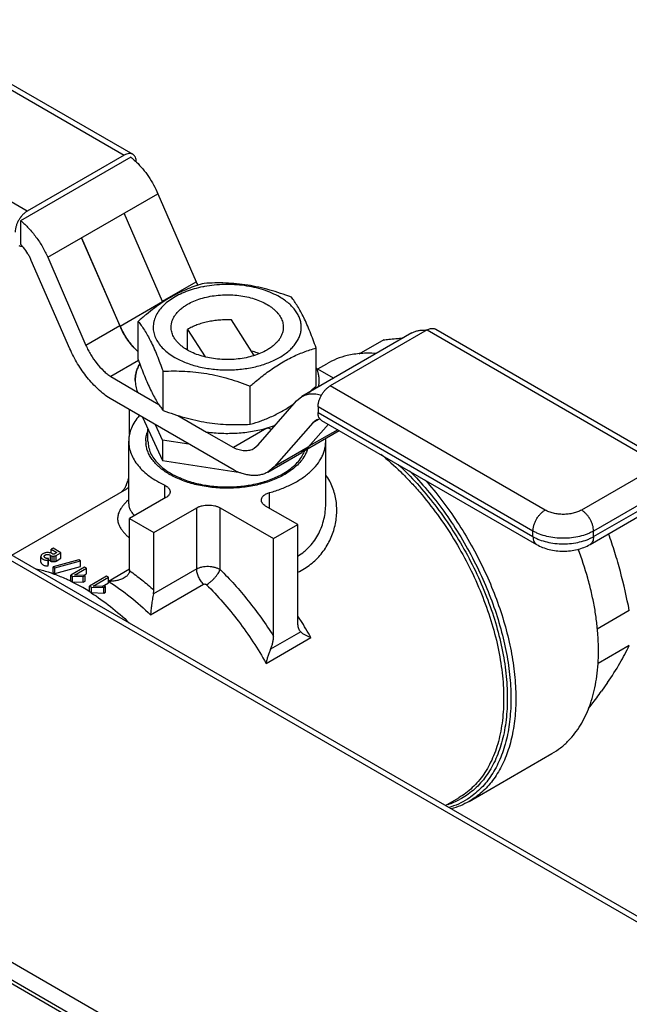
# Model space of a CAD drawing. Extents: x 1 to 385, y 0 to 261.
# Drawn here: x 305 to 309, y 211 to 217 of the extents above; entities that cross this region are included whole.
import ezdxf

# ---------------------------------------------------------------- set-up
doc = ezdxf.new("R2010")
doc.units = 0
doc.header["$MEASUREMENT"] = 0
doc.layers.get('0').update_dxf_attribs({"linetype": 'CONTINUOUS'})

msp = doc.modelspace()

# ---------------------------------------------------------------- linework, layer by layer
at = {"linetype": 'Continuous'}
for p, q in [((304.5464, 217.2059), (305.9069, 216.4205)), ((304.5964, 217.2109), (305.9569, 216.4254)), ((305.3412, 216.0939), (303.9807, 216.8793)), ((305.9069, 216.4205), (305.3412, 216.0939)), ((305.9458, 216.4086), (305.3023, 216.0371)), ((305.4604, 215.824), (306.1039, 216.1955)), ((306.1039, 216.1955), (306.3268, 215.6812)), ((306.1308, 215.5657), (305.9059, 216.0812)), ((305.3023, 216.0371), (305.3023, 215.9006)), ((305.8834, 215.4228), (305.6584, 215.9383)), ((305.6584, 215.9383), (305.8813, 215.424)), ((305.5895, 215.2909), (305.3645, 215.8064)), ((305.4604, 215.824), (305.6833, 215.3097)), ((302.3405, 215.766), (322.1562, 204.3256)), ((322.1153, 204.3138), (302.3405, 215.7306)), ((306.1298, 215.5675), (306.3268, 215.6812)), ((305.8834, 215.4228), (306.1308, 215.5657)), ((305.9887, 215.2276), (305.9887, 215.4502)), ((306.6658, 215.2511), (306.5326, 215.4585)), ((305.8813, 215.424), (305.6833, 215.3097)), ((306.2764, 215.2825), (306.2764, 215.4037)), ((306.2764, 215.4037), (306.3788, 215.2442)), ((307.5861, 215.3827), (306.9426, 215.0112)), ((307.6747, 215.3999), (307.109, 215.0733)), ((307.6747, 215.3999), (308.9291, 214.6757)), ((307.7247, 215.4048), (308.9791, 214.6806)), ((307.4212, 215.3422), (307.2762, 215.2585)), ((307.0272, 215.0719), (307.0272, 215.2945)), ((305.9909, 215.2216), (305.8282, 215.1277)), ((306.1335, 214.9307), (306.1335, 215.1591)), ((307.0313, 215.1752), (307.0272, 215.1776)), ((307.0313, 215.1752), (307.0313, 215.176)), ((307.0315, 215.1753), (307.0313, 215.176)), ((307.0316, 215.1753), (307.0313, 215.176)), ((307.0313, 215.176), (307.1297, 215.1192)), ((307.0369, 215.1728), (307.0892, 215.203)), ((305.8282, 215.1277), (305.9845, 215.0374)), ((305.9709, 215.1059), (305.9711, 215.1067)), ((305.9709, 215.1059), (305.9709, 215.1067)), ((307.0449, 215.1059), (307.0449, 215.1066)), ((307.0449, 215.1059), (307.0449, 215.1066)), ((305.9845, 215.0366), (305.9845, 215.0374)), ((305.9845, 215.0366), (306.1091, 214.9647)), ((306.6428, 214.85), (306.6428, 215.0726)), ((308.3634, 214.3491), (307.109, 215.0733)), ((306.5484, 214.5812), (305.824, 214.9995)), ((306.6891, 214.729), (306.912, 214.986)), ((306.912, 214.986), (306.9426, 215.0112)), ((305.9386, 214.7918), (305.9386, 214.9333)), ((307.0383, 214.9508), (307.0383, 214.9181)), ((308.2927, 214.2266), (307.0383, 214.9508)), ((307.0383, 214.9181), (308.2927, 214.1939)), ((306.0133, 214.8902), (306.1303, 214.6381)), ((306.2196, 214.9009), (306.3879, 214.8037)), ((307.0415, 214.877), (307.0079, 214.8576)), ((307.0247, 214.8714), (307.0079, 214.8576)), ((307.059, 214.8724), (308.3134, 214.1481)), ((306.0454, 214.7507), (306.0454, 214.8209)), ((306.1303, 214.7573), (306.0889, 214.8465)), ((306.3879, 214.8037), (306.3879, 214.8045)), ((306.3879, 214.8045), (306.5442, 214.7143)), ((306.7394, 214.827), (306.5442, 214.7143)), ((307.0079, 214.8576), (306.7829, 214.6018)), ((306.953, 214.6931), (307.1612, 214.8133)), ((307.0984, 214.8496), (306.9809, 214.7161)), ((307.1532, 214.818), (306.9852, 214.721)), ((305.9329, 214.3848), (305.9329, 214.7507)), ((306.1303, 214.7573), (306.1303, 214.6381)), ((306.2849, 214.7333), (306.1303, 214.7573)), ((307.0829, 214.3848), (307.0829, 214.7507)), ((306.6653, 214.7094), (306.6891, 214.729)), ((306.9809, 214.7161), (306.7829, 214.6018)), ((306.9809, 214.7161), (306.9433, 214.6851)), ((306.1303, 214.6381), (306.5855, 214.5676)), ((306.7453, 214.5708), (306.9433, 214.6851)), ((306.7829, 214.6018), (306.7453, 214.5708)), ((300.3425, 214.5444), (320.1136, 203.1298)), ((308.9291, 214.5532), (308.5755, 214.3491)), ((300.2682, 214.4626), (319.8933, 203.1323)), ((300.2944, 214.4688), (319.9301, 203.1323)), ((305.2512, 214.0855), (305.9214, 214.4725)), ((306.1434, 214.4178), (306.1434, 214.494)), ((306.1496, 214.4214), (305.9386, 214.2996)), ((306.7557, 214.3586), (306.7557, 214.4512)), ((308.9998, 214.4307), (308.6462, 214.2266)), ((305.9329, 214.3848), (305.9329, 214.384)), ((306.0801, 214.218), (306.3298, 214.3621)), ((306.3298, 214.0053), (306.3298, 214.3621)), ((306.4668, 214.0019), (306.4668, 214.3621)), ((306.4668, 214.3621), (306.7783, 214.1823)), ((306.9197, 214.2639), (306.7322, 214.3722)), ((307.0829, 214.3848), (307.0829, 214.3848)), ((308.6255, 214.1481), (308.9791, 214.3523)), ((308.6462, 214.1939), (308.9998, 214.3981)), ((305.9386, 214.0003), (305.9386, 214.2996)), ((305.9386, 214.2996), (306.0801, 214.218)), ((306.7783, 214.1823), (306.9197, 214.2639)), ((306.9197, 213.6943), (306.9197, 214.2639)), ((306.0801, 213.8822), (306.0801, 214.218)), ((306.7783, 213.6127), (306.7783, 214.1823)), ((308.2927, 214.1939), (308.2927, 214.2266)), ((308.6462, 214.1939), (308.6462, 214.2266)), ((305.4918, 214.1265), (305.4812, 214.1204)), ((305.4812, 214.0967), (305.4812, 214.1204)), ((305.4812, 214.1204), (305.5144, 214.1012)), ((305.5378, 214.1), (305.4918, 214.1265)), ((305.4208, 214.0457), (305.4208, 214.0783)), ((305.463, 214.0559), (305.4655, 214.0672)), ((305.463, 214.0232), (305.463, 214.0559)), ((305.4655, 214.0346), (305.4655, 214.0672)), ((305.4773, 214.0512), (305.4773, 214.0839)), ((305.4871, 214.0806), (305.4984, 214.0807)), ((305.4871, 214.048), (305.4871, 214.0806)), ((305.6411, 214.0582), (305.4922, 214.0177)), ((305.4951, 214.0917), (305.4928, 214.0915)), ((305.4984, 214.0481), (305.4984, 214.0807)), ((305.5144, 214.1012), (305.501, 214.0935)), ((305.5088, 214.0833), (305.5378, 214.1)), ((305.5088, 214.0506), (305.5088, 214.0833)), ((305.5088, 214.0506), (305.5378, 214.0673)), ((305.5378, 214.0673), (305.5378, 214.1)), ((305.6517, 214.0521), (305.6411, 214.0582)), ((305.463, 214.0232), (305.4655, 214.0346)), ((305.4871, 214.048), (305.4984, 214.0481)), ((305.4922, 213.9851), (305.4922, 214.0177)), ((305.4922, 214.0177), (305.5028, 214.0116)), ((305.5028, 214.0116), (305.6517, 214.0521)), ((305.5028, 213.9789), (305.6517, 214.0194)), ((305.5028, 213.9789), (305.5028, 214.0116)), ((305.6757, 214.0155), (305.5951, 213.969)), ((305.6163, 213.969), (305.6863, 214.0094)), ((305.6517, 214.0194), (305.6517, 214.0521)), ((305.6863, 214.0094), (305.6757, 214.0155)), ((305.6863, 213.9767), (305.6863, 214.0094)), ((305.9386, 214.0037), (305.8155, 213.9326)), ((306.3298, 214.0053), (306.0774, 213.8596)), ((305.4922, 213.9851), (305.5028, 213.9789)), ((305.5951, 213.9363), (305.5951, 213.969)), ((305.5951, 213.969), (305.6057, 213.9628)), ((305.6057, 213.9302), (305.6057, 213.9628)), ((305.6057, 213.9628), (305.6681, 213.9605)), ((305.6787, 213.9666), (305.6163, 213.969)), ((305.6681, 213.9605), (305.6787, 213.9666)), ((305.6681, 213.9278), (305.6681, 213.9605)), ((305.6694, 213.967), (305.6863, 213.9767)), ((305.6787, 213.934), (305.6787, 213.9666)), ((305.8044, 213.9632), (305.7047, 213.9057)), ((305.7259, 213.9057), (305.815, 213.9571)), ((305.815, 213.9571), (305.8044, 213.9632)), ((305.815, 213.9245), (305.815, 213.9571)), ((305.5951, 213.9363), (305.6057, 213.9302)), ((305.6057, 213.9302), (305.6681, 213.9278)), ((305.6681, 213.9278), (305.6787, 213.934)), ((305.7047, 213.873), (305.7047, 213.9057)), ((305.7047, 213.9057), (305.7153, 213.8996)), ((305.7153, 213.8669), (305.7153, 213.8996)), ((305.7153, 213.8996), (305.787, 213.8969)), ((305.7976, 213.903), (305.7259, 213.9057)), ((305.779, 213.9037), (305.815, 213.9245)), ((305.787, 213.8969), (305.7976, 213.903)), ((305.787, 213.8642), (305.787, 213.8969)), ((305.7976, 213.8703), (305.7976, 213.903)), ((306.0607, 213.7372), (306.3705, 213.9161)), ((305.7047, 213.873), (305.7153, 213.8669)), ((305.7153, 213.8669), (305.787, 213.8642)), ((305.787, 213.8642), (305.7976, 213.8703)), ((308.8549, 213.7628), (308.6671, 213.6544)), ((306.735, 213.4541), (306.9966, 213.6051)), ((306.9371, 213.6383), (306.7608, 213.5365)), ((306.9371, 213.6383), (306.9307, 213.6467)), ((308.8549, 213.5587), (308.6724, 213.4534)), ((308.7282, 213.3418), (308.6925, 213.2911)), ((307.9203, 212.6489), (308.4029, 212.9275)), ((307.7812, 212.6249), (307.8594, 212.67))]:
    msp.add_line(p, q, dxfattribs=at)
for centre, radius, start, end in [((305.0887, 215.6965), 0.2955, 40.89213, 43.68803), ((305.077, 215.6864), 0.3109, 38.76474, 40.88902), ((306.7496, 215.8657), 0.4614, 203.58003, 206.42005), ((306.4984, 214.9923), 0.6727, 100.54984, 101.41926), ((306.55, 215.7485), 0.4573, 203.57464, 204.11253), ((307.65, 215.2244), 0.175, 83.21268, 84.40623), ((306.8634, 215.1069), 0.1815, 347.49102, 359.96144), ((306.8664, 215.1059), 0.1785, 0.2259, 2.33038), ((305.8781, 216.3776), 1.7394, 309.37628, 311.35104), ((306.2073, 214.7473), 0.1748, 159.60019, 163.56168), ((306.5505, 215.4538), 0.6547, 286.76875, 287.1182), ((306.5329, 215.502), 0.7057, 287.33476, 291.33872), ((306.1914, 214.7507), 0.1584, 179.3901, 179.99362), ((306.1915, 214.7507), 0.1586, 179.99582, 185.18933), ((306.8905, 214.7507), 0.1925, 0.00332, 4.9335), ((306.79, 214.7581), 0.1815, 334.97124, 339.8111), ((306.7969, 214.7554), 0.1742, 339.85077, 340.44563), ((306.6853, 214.3025), 0.3172, 57.76451, 58.62119), ((306.6548, 213.6485), 0.9804, 115.18203, 115.86291), ((306.6196, 214.9349), 0.4307, 299.99906, 300.58244), ((306.6869, 214.3051), 0.3141, 56.78995, 57.76469), ((306.1324, 214.1071), 0.422, 118.2201, 120.00316), ((306.1844, 214.1263), 0.3784, 131.81105, 134.09257), ((305.8642, 214.0002), 0.0745, 355.90524, 0.06561), ((305.2022, 213.1497), 0.8762, 70.12229, 70.92065), ((305.1278, 212.9748), 1.0663, 63.50441, 64.16317), ((305.0936, 212.9081), 1.1412, 59.98651, 63.46056), ((305.0528, 212.8372), 1.2231, 57.87559, 59.99442), ((305.13, 212.8496), 1.2818, 57.48473, 57.66616), ((305.0224, 212.788), 1.2809, 57.35173, 57.89298), ((305.1011, 212.5389), 2.1748, 32.42043, 33.24855), ((305.0882, 212.5307), 2.1901, 29.37809, 32.41889), ((307.6622, 213.0422), 0.4329, 288.233, 297.78559)]:
    msp.add_arc(centre, radius, start, end, dxfattribs=at)
for points, knots in [([(305.9569, 216.4254), (305.9552, 216.4264), (305.9518, 216.428), (305.9461, 216.4296), (305.9401, 216.4302), (305.9315, 216.4299), (305.92, 216.4272), (305.9113, 216.423), (305.9069, 216.4205)], [0, 0, 0, 0, 0.108102, 0.218238, 0.332247, 0.451685, 0.710713, 1, 1, 1, 1]), ([(305.9776, 216.3797), (305.9776, 216.3847), (305.9768, 216.3944), (305.9735, 216.4057), (305.9694, 216.4133), (305.9658, 216.4182), (305.9617, 216.4223), (305.9585, 216.4245), (305.9569, 216.4254)], [0, 0, 0, 0, 0.28929, 0.548318, 0.667755, 0.781763, 0.891898, 1, 1, 1, 1]), ([(305.9458, 216.4086), (305.9485, 216.4064), (305.9594, 216.3974), (305.9699, 216.3878), (305.9776, 216.3803)], [0, 0, 0, 0, 0.245484, 1, 1, 1, 1]), ([(305.9776, 216.3803), (305.9907, 216.3676), (306.0158, 216.3403), (306.0495, 216.2955), (306.0794, 216.2471), (306.0963, 216.2129), (306.1039, 216.1955)], [0, 0, 0, 0, 0.242664, 0.492983, 0.746949, 1, 1, 1, 1]), ([(305.3412, 216.0939), (305.3364, 216.0911), (305.3268, 216.0844), (305.3136, 216.0721), (305.3015, 216.0575), (305.2909, 216.0413), (305.2821, 216.024), (305.2756, 216.0062), (305.2715, 215.9886), (305.2705, 215.977), (305.2705, 215.9714)], [0, 0, 0, 0, 0.114113, 0.237337, 0.366972, 0.5, 0.633027, 0.762661, 0.885885, 1, 1, 1, 1]), ([(305.3023, 216.0371), (305.3104, 216.0306), (305.3264, 216.0166), (305.3573, 215.986), (305.3932, 215.9429), (305.4305, 215.8859), (305.4513, 215.845), (305.4604, 215.824)], [0, 0, 0, 0, 0.116862, 0.237584, 0.487389, 0.743658, 1, 1, 1, 1]), ([(305.2912, 215.893), (305.2941, 215.8913), (305.3007, 215.8887), (305.3077, 215.8882), (305.3113, 215.8883)], [0, 0, 0, 0, 0.486284, 1, 1, 1, 1]), ([(305.3645, 215.8064), (305.3616, 215.8131), (305.3553, 215.8263), (305.341, 215.8517), (305.3285, 215.8697), (305.3194, 215.8811)], [0, 0, 0, 0, 0.249415, 0.500968, 1, 1, 1, 1]), ([(306.3731, 215.6721), (306.3571, 215.6677), (306.325, 215.658), (306.277, 215.6401), (306.2286, 215.6184), (306.1799, 215.5924), (306.1314, 215.5621), (306.0832, 215.528), (306.0354, 215.4904), (306.0042, 215.4639), (305.9887, 215.4502)], [0, 0, 0, 0, 0.110517, 0.224569, 0.342837, 0.465805, 0.593536, 0.72562, 0.861371, 1, 1, 1, 1]), ([(306.8823, 215.5915), (306.8615, 215.5993), (306.8197, 215.6142), (306.7562, 215.6337), (306.6922, 215.6498), (306.6278, 215.662), (306.5634, 215.6701), (306.4994, 215.6743), (306.436, 215.6749), (306.3939, 215.6733), (306.3731, 215.6721)], [0, 0, 0, 0, 0.128285, 0.256106, 0.383186, 0.509242, 0.634013, 0.757364, 0.879322, 1, 1, 1, 1]), ([(306.8134, 215.5926), (306.799, 215.6009), (306.7682, 215.6163), (306.7187, 215.6348), (306.6653, 215.6494), (306.6089, 215.6595), (306.5507, 215.6652), (306.4917, 215.6662), (306.433, 215.6626), (306.3943, 215.6571), (306.3752, 215.6536)], [0, 0, 0, 0, 0.11083, 0.228397, 0.351477, 0.478829, 0.608978, 0.740314, 0.871194, 1, 1, 1, 1]), ([(306.3652, 215.6516), (306.3483, 215.6482), (306.3155, 215.6403), (306.2684, 215.6246), (306.225, 215.6056), (306.1861, 215.5836), (306.1523, 215.559), (306.124, 215.532), (306.1017, 215.5031), (306.0883, 215.4774), (306.0812, 215.4564), (306.0777, 215.4408), (306.0759, 215.425), (306.0758, 215.4092), (306.0774, 215.3934), (306.0819, 215.3723), (306.0921, 215.3461), (306.1108, 215.3162), (306.1358, 215.2881), (306.1667, 215.2622), (306.19, 215.247), (306.2024, 215.2398)], [0, 0, 0, 0, 0.082264, 0.161402, 0.23676, 0.307848, 0.374374, 0.436304, 0.493927, 0.547894, 0.573857, 0.59933, 0.624499, 0.649557, 0.674704, 0.700135, 0.752506, 0.807983, 0.867462, 0.931465, 1, 1, 1, 1]), ([(306.1805, 215.4162), (306.1805, 215.4224), (306.1816, 215.4349), (306.1864, 215.4535), (306.1943, 215.4716), (306.2053, 215.4891), (306.2191, 215.5059), (306.2358, 215.5218), (306.255, 215.5367), (306.269, 215.5456), (306.2764, 215.5499)], [0, 0, 0, 0, 0.108019, 0.218071, 0.331985, 0.451319, 0.57725, 0.710599, 0.851598, 1, 1, 1, 1]), ([(306.2024, 215.2398), (306.2126, 215.2339), (306.2341, 215.2227), (306.2682, 215.2082), (306.3045, 215.1957), (306.3562, 215.1816), (306.4242, 215.1699), (306.5079, 215.1652), (306.5917, 215.1699), (306.6597, 215.1816), (306.7113, 215.1957), (306.7477, 215.2082), (306.7817, 215.2227), (306.8132, 215.2391), (306.8417, 215.2572), (306.8671, 215.2768), (306.8856, 215.2946), (306.8985, 215.3094), (306.9099, 215.3241), (306.9218, 215.3431), (306.9322, 215.367), (306.9386, 215.3915), (306.9407, 215.4162), (306.9386, 215.4409), (306.9322, 215.4654), (306.9218, 215.4893), (306.9099, 215.5083), (306.8985, 215.523), (306.8856, 215.5378), (306.8671, 215.5556), (306.8417, 215.5752), (306.8232, 215.587), (306.8134, 215.5926)], [0, 0, 0, 0, 0.032528, 0.066558, 0.101901, 0.138375, 0.213913, 0.291423, 0.368931, 0.444473, 0.48095, 0.516281, 0.550291, 0.582844, 0.613837, 0.643224, 0.671009, 0.684329, 0.697285, 0.722179, 0.745942, 0.768894, 0.791422, 0.813949, 0.836903, 0.860666, 0.885556, 0.898509, 0.911829, 0.939626, 0.969032, 1, 1, 1, 1]), ([(306.2764, 215.5499), (306.2882, 215.5566), (306.3134, 215.5691), (306.354, 215.5838), (306.398, 215.595), (306.4443, 215.6023), (306.4919, 215.6057), (306.5399, 215.605), (306.5872, 215.6003), (306.6328, 215.5917), (306.6758, 215.5793), (306.7151, 215.5634), (306.7449, 215.5473), (306.766, 215.5328), (306.7844, 215.5181), (306.8005, 215.502), (306.8135, 215.4845), (306.8214, 215.4714), (306.8276, 215.4578), (306.832, 215.4441), (306.8347, 215.4302), (306.8353, 215.4208), (306.8353, 215.4162)], [0, 0, 0, 0, 0.062336, 0.128717, 0.198305, 0.270262, 0.343635, 0.41736, 0.490378, 0.561656, 0.630249, 0.695329, 0.756271, 0.785078, 0.81274, 0.864635, 0.889019, 0.912468, 0.935109, 0.957111, 0.97867, 1, 1, 1, 1]), ([(307.0272, 215.2945), (307.0214, 215.3108), (307.0098, 215.3426), (306.9919, 215.3888), (306.9738, 215.4319), (306.9506, 215.4824), (306.9264, 215.5275), (306.901, 215.5665), (306.8885, 215.5835), (306.8823, 215.5915)], [0, 0, 0, 0, 0.156449, 0.306229, 0.447648, 0.579175, 0.809448, 0.909065, 1, 1, 1, 1]), ([(305.9887, 215.4502), (305.9948, 215.4425), (306.0073, 215.426), (306.0326, 215.3881), (306.0568, 215.3441), (306.0801, 215.2947), (306.0982, 215.2523), (306.1161, 215.2067), (306.1277, 215.1753), (306.1335, 215.1591)], [0, 0, 0, 0, 0.090687, 0.189844, 0.419015, 0.550297, 0.691909, 0.842384, 1, 1, 1, 1]), ([(306.5326, 215.4585), (306.5209, 215.459), (306.4975, 215.4593), (306.4624, 215.4576), (306.4279, 215.4537), (306.3943, 215.4477), (306.3621, 215.4397), (306.3315, 215.4297), (306.3029, 215.4179), (306.2849, 215.4086), (306.2764, 215.4037)], [0, 0, 0, 0, 0.132642, 0.265142, 0.396265, 0.525034, 0.65057, 0.772076, 0.888806, 1, 1, 1, 1]), ([(305.9885, 215.2718), (305.9774, 215.2819), (305.956, 215.304), (305.9272, 215.3407), (305.9019, 215.3809), (305.8876, 215.4094), (305.8813, 215.424)], [0, 0, 0, 0, 0.24082, 0.491017, 0.745836, 1, 1, 1, 1]), ([(305.9885, 215.2725), (305.9776, 215.2826), (305.9566, 215.3045), (305.9284, 215.3408), (305.9036, 215.3804), (305.8896, 215.4085), (305.8834, 215.4228)], [0, 0, 0, 0, 0.241344, 0.491475, 0.746121, 1, 1, 1, 1]), ([(306.7394, 215.2825), (306.7277, 215.2757), (306.7025, 215.2633), (306.6618, 215.2486), (306.6179, 215.2374), (306.5716, 215.2301), (306.5239, 215.2267), (306.476, 215.2274), (306.4287, 215.2321), (306.383, 215.2407), (306.3401, 215.2531), (306.3007, 215.269), (306.271, 215.2851), (306.2499, 215.2996), (306.2314, 215.3143), (306.2154, 215.3304), (306.2024, 215.3479), (306.1945, 215.361), (306.1883, 215.3745), (306.1838, 215.3883), (306.1811, 215.4022), (306.1805, 215.4116), (306.1805, 215.4162)], [0, 0, 0, 0, 0.062336, 0.128717, 0.198305, 0.270262, 0.343635, 0.41736, 0.490378, 0.561656, 0.630249, 0.695329, 0.756271, 0.785078, 0.81274, 0.864635, 0.889019, 0.912468, 0.935109, 0.957111, 0.97867, 1, 1, 1, 1]), ([(306.8353, 215.4162), (306.8353, 215.41), (306.8343, 215.3975), (306.8295, 215.3789), (306.8215, 215.3608), (306.8106, 215.3433), (306.7967, 215.3265), (306.7801, 215.3106), (306.7609, 215.2957), (306.7468, 215.2868), (306.7394, 215.2825)], [0, 0, 0, 0, 0.108019, 0.218071, 0.331985, 0.451319, 0.57725, 0.710599, 0.851598, 1, 1, 1, 1]), ([(307.5861, 215.3827), (307.5919, 215.3861), (307.6041, 215.3918), (307.624, 215.3973), (307.6452, 215.3997), (307.6597, 215.3992), (307.6671, 215.3985)], [0, 0, 0, 0, 0.239392, 0.483196, 0.735578, 1, 1, 1, 1]), ([(307.6747, 215.3999), (307.679, 215.4024), (307.6878, 215.4066), (307.6993, 215.4093), (307.7079, 215.4096), (307.7139, 215.409), (307.7195, 215.4074), (307.723, 215.4058), (307.7247, 215.4048)], [0, 0, 0, 0, 0.289287, 0.548315, 0.667753, 0.781762, 0.891898, 1, 1, 1, 1]), ([(307.4212, 215.3422), (307.431, 215.3433), (307.4689, 215.3476), (307.5068, 215.3511), (307.535, 215.3532)], [0, 0, 0, 0, 0.258399, 1, 1, 1, 1]), ([(305.824, 214.9995), (305.812, 215.0073), (305.7883, 215.0245), (305.7544, 215.0537), (305.7216, 215.0866), (305.6904, 215.1227), (305.6612, 215.1617), (305.6343, 215.203), (305.6102, 215.2461), (305.596, 215.2758), (305.5895, 215.2909)], [0, 0, 0, 0, 0.112981, 0.231335, 0.354101, 0.480364, 0.609169, 0.739492, 0.870224, 1, 1, 1, 1]), ([(305.6833, 215.3097), (305.6874, 215.3004), (305.6961, 215.2819), (305.716, 215.2464), (305.7446, 215.205), (305.7778, 215.1685), (305.8062, 215.1435), (305.8208, 215.1326), (305.8282, 215.1277)], [0, 0, 0, 0, 0.129396, 0.259895, 0.518661, 0.767801, 0.886547, 1, 1, 1, 1]), ([(306.6933, 215.2625), (306.6899, 215.2639), (306.6757, 215.2693), (306.6613, 215.2739), (306.6503, 215.277)], [0, 0, 0, 0, 0.245012, 1, 1, 1, 1]), ([(306.7326, 215.1461), (306.7447, 215.1553), (306.769, 215.1729), (306.806, 215.1975), (306.8432, 215.2196), (306.8803, 215.2393), (306.9174, 215.2564), (306.9542, 215.2712), (306.9907, 215.2839), (307.0151, 215.2911), (307.0272, 215.2945)], [0, 0, 0, 0, 0.1372, 0.271134, 0.401458, 0.527995, 0.650804, 0.770142, 0.886398, 1, 1, 1, 1]), ([(307.3737, 215.263), (307.3453, 215.265), (307.2896, 215.2652), (307.2344, 215.2568), (307.2081, 215.2504)], [0, 0, 0, 0, 0.511498, 1, 1, 1, 1]), ([(305.9887, 215.2276), (305.9945, 215.2113), (306.0061, 215.1795), (306.024, 215.1334), (306.0421, 215.0902), (306.0653, 215.0397), (306.0894, 214.9946), (306.1149, 214.9556), (306.1273, 214.9386), (306.1335, 214.9307)], [0, 0, 0, 0, 0.156449, 0.306229, 0.447648, 0.579175, 0.809448, 0.909065, 1, 1, 1, 1]), ([(307.2081, 215.2504), (307.1871, 215.2453), (307.1462, 215.2323), (307.1076, 215.2136), (307.0892, 215.203)], [0, 0, 0, 0, 0.503435, 1, 1, 1, 1]), ([(305.997, 215.2021), (305.9928, 215.1946), (305.9853, 215.1792), (305.977, 215.1553), (305.972, 215.1311), (305.9709, 215.1148), (305.9709, 215.1067)], [0, 0, 0, 0, 0.259749, 0.511279, 0.757093, 1, 1, 1, 1]), ([(305.9709, 215.1067), (305.971, 215.1147), (305.9721, 215.1307), (305.977, 215.1545), (305.9851, 215.178), (305.9924, 215.193), (305.9965, 215.2005)], [0, 0, 0, 0, 0.243055, 0.48898, 0.740506, 1, 1, 1, 1]), ([(306.1335, 215.1591), (306.1545, 215.1601), (306.1966, 215.1613), (306.2602, 215.16), (306.3243, 215.155), (306.3887, 215.146), (306.453, 215.1329), (306.517, 215.116), (306.5803, 215.0958), (306.6221, 215.0805), (306.6428, 215.0726)], [0, 0, 0, 0, 0.120723, 0.242759, 0.3662, 0.491043, 0.617121, 0.744157, 0.871871, 1, 1, 1, 1]), ([(307.0448, 215.1132), (307.0444, 215.1237), (307.0416, 215.1449), (307.0353, 215.1653), (307.0313, 215.1752)], [0, 0, 0, 0, 0.494278, 1, 1, 1, 1]), ([(307.0449, 215.1067), (307.0449, 215.1125), (307.0444, 215.1241), (307.041, 215.1473), (307.036, 215.1643), (307.0316, 215.1753)], [0, 0, 0, 0, 0.246426, 0.494434, 1, 1, 1, 1]), ([(305.9709, 215.1067), (305.9709, 215.1009), (305.9715, 215.0892), (305.975, 215.0658), (305.9801, 215.0485), (305.9845, 215.0374)], [0, 0, 0, 0, 0.246353, 0.49432, 1, 1, 1, 1]), ([(306.6428, 215.0726), (306.6502, 215.079), (306.6794, 215.1044), (306.7095, 215.1287), (306.7326, 215.1461)], [0, 0, 0, 0, 0.25351, 1, 1, 1, 1]), ([(307.0383, 214.9508), (307.0383, 214.9564), (307.0393, 214.968), (307.0434, 214.9856), (307.0499, 215.0034), (307.0587, 215.0207), (307.0693, 215.0369), (307.0814, 215.0515), (307.0946, 215.0638), (307.1041, 215.0705), (307.109, 215.0733)], [0, 0, 0, 0, 0.114115, 0.237339, 0.366973, 0.5, 0.633028, 0.762663, 0.885887, 1, 1, 1, 1]), ([(306.9426, 215.0112), (306.9466, 215.0135), (306.9548, 215.0176), (306.9679, 215.0224), (306.9817, 215.0257), (307.0011, 215.0283), (307.0271, 215.0276), (307.0477, 215.0233), (307.0581, 215.0203)], [0, 0, 0, 0, 0.115478, 0.231953, 0.350426, 0.471818, 0.726159, 1, 1, 1, 1]), ([(306.1335, 214.9307), (306.1543, 214.9228), (306.1961, 214.9079), (306.2596, 214.8884), (306.3237, 214.8723), (306.3881, 214.8601), (306.4524, 214.852), (306.5165, 214.8479), (306.5799, 214.8472), (306.6219, 214.8488), (306.6428, 214.85)], [0, 0, 0, 0, 0.128285, 0.256106, 0.383186, 0.509242, 0.634013, 0.757364, 0.879322, 1, 1, 1, 1]), ([(306.6428, 214.85), (306.664, 214.8558), (306.7069, 214.8693), (306.7709, 214.8954), (306.8353, 214.9288), (306.8771, 214.9554), (306.898, 214.9698)], [0, 0, 0, 0, 0.232598, 0.475613, 0.73124, 1, 1, 1, 1]), ([(307.059, 214.8724), (307.0573, 214.8733), (307.0542, 214.8755), (307.05, 214.8796), (307.0464, 214.8845), (307.0424, 214.8921), (307.039, 214.9034), (307.0383, 214.9131), (307.0383, 214.9181)], [0, 0, 0, 0, 0.108102, 0.218237, 0.332245, 0.451682, 0.71071, 1, 1, 1, 1]), ([(305.9948, 214.9005), (305.985, 214.8894), (305.9675, 214.8663), (305.9477, 214.8288), (305.9376, 214.7963), (305.9336, 214.7702), (305.9329, 214.7572), (305.9329, 214.7507)], [0, 0, 0, 0, 0.269259, 0.522639, 0.764297, 0.882546, 1, 1, 1, 1]), ([(307.052, 214.8801), (307.0471, 214.8796), (307.0376, 214.8777), (307.0288, 214.8738), (307.0247, 214.8714)], [0, 0, 0, 0, 0.507507, 1, 1, 1, 1]), ([(306.3879, 214.8045), (306.4174, 214.8006), (306.4771, 214.7958), (306.5666, 214.7971), (306.6545, 214.807), (306.7117, 214.8193), (306.7394, 214.827)], [0, 0, 0, 0, 0.252244, 0.506121, 0.756893, 1, 1, 1, 1]), ([(306.7681, 214.8183), (306.766, 214.819), (306.7575, 214.8219), (306.7493, 214.8254), (306.7432, 214.8282)], [0, 0, 0, 0, 0.243605, 1, 1, 1, 1]), ([(306.7684, 214.8186), (306.7663, 214.8193), (306.7577, 214.822), (306.7494, 214.8254), (306.7432, 214.8282)], [0, 0, 0, 0, 0.243243, 1, 1, 1, 1]), ([(305.9329, 214.7507), (305.9329, 214.7446), (305.9335, 214.7323), (305.9371, 214.7077), (305.9461, 214.677), (305.9637, 214.6415), (305.988, 214.6074), (306.0186, 214.5752), (306.055, 214.5451), (306.097, 214.5176), (306.1274, 214.5016), (306.1434, 214.494)], [0, 0, 0, 0, 0.052479, 0.105275, 0.21293, 0.325298, 0.444123, 0.570572, 0.705329, 0.848623, 1, 1, 1, 1]), ([(306.0329, 214.7524), (306.033, 214.7599), (306.0342, 214.7748), (306.0375, 214.7895), (306.0397, 214.7968)], [0, 0, 0, 0, 0.496537, 1, 1, 1, 1]), ([(306.0454, 214.7507), (306.0454, 214.745), (306.0461, 214.7334), (306.05, 214.7102), (306.06, 214.6812), (306.0795, 214.6482), (306.0965, 214.6282), (306.106, 214.6186)], [0, 0, 0, 0, 0.116068, 0.233099, 0.473356, 0.727441, 1, 1, 1, 1]), ([(306.7557, 214.4512), (306.7794, 214.4577), (306.8252, 214.4726), (306.8892, 214.5008), (306.9373, 214.529), (306.9714, 214.5538), (307.0012, 214.579), (307.0329, 214.6126), (307.0571, 214.6501), (307.0705, 214.6809), (307.0777, 214.7039), (307.082, 214.7273), (307.0829, 214.743), (307.0829, 214.7507)], [0, 0, 0, 0, 0.155936, 0.30374, 0.442043, 0.507483, 0.570399, 0.688745, 0.798182, 0.850245, 0.900952, 0.950717, 1, 1, 1, 1]), ([(306.1756, 214.5548), (306.1556, 214.5661), (306.1274, 214.5849), (306.095, 214.6144), (306.0749, 214.6371), (306.0584, 214.6609), (306.0459, 214.6855), (306.0373, 214.7107), (306.0344, 214.7279), (306.0336, 214.7364)], [0, 0, 0, 0, 0.288054, 0.421421, 0.547831, 0.667844, 0.782346, 0.892555, 1, 1, 1, 1]), ([(306.5442, 214.7143), (306.555, 214.7091), (306.5714, 214.7028), (306.5937, 214.6979), (306.6095, 214.6963), (306.6247, 214.6966), (306.6392, 214.6988), (306.6528, 214.703), (306.6613, 214.707), (306.6653, 214.7094)], [0, 0, 0, 0, 0.283967, 0.416074, 0.541732, 0.661682, 0.777081, 0.889331, 1, 1, 1, 1]), ([(306.9768, 214.7067), (306.976, 214.7041), (306.9728, 214.6935), (306.9685, 214.6833), (306.9649, 214.6758)], [0, 0, 0, 0, 0.246105, 1, 1, 1, 1]), ([(306.8388, 214.5641), (306.852, 214.572), (306.8769, 214.5886), (306.9096, 214.617), (306.9359, 214.6476), (306.9492, 214.67), (306.9545, 214.6813)], [0, 0, 0, 0, 0.277415, 0.535832, 0.775957, 1, 1, 1, 1]), ([(306.9649, 214.6758), (306.9592, 214.6643), (306.9451, 214.6415), (306.9175, 214.6104), (306.8834, 214.5816), (306.8576, 214.5648), (306.8438, 214.5568)], [0, 0, 0, 0, 0.224003, 0.464223, 0.722839, 1, 1, 1, 1]), ([(307.4043, 214.6755), (307.4447, 214.6427), (307.5034, 214.5901), (307.5775, 214.5142), (307.6508, 214.4325), (307.7373, 214.3229), (307.8313, 214.1823), (307.9144, 214.0342), (307.9852, 213.8813), (308.0425, 213.7263), (308.0784, 213.5964), (308.0992, 213.4938), (308.1108, 213.4189), (308.1183, 213.3456), (308.1218, 213.2741), (308.1212, 213.2049), (308.1166, 213.1381), (308.108, 213.0742), (308.0953, 213.0135), (308.0788, 212.9561), (308.0583, 212.9023), (308.034, 212.8525), (308.006, 212.8068), (307.9745, 212.7654), (307.9395, 212.7285), (307.9012, 212.6964), (307.8736, 212.6782), (307.8594, 212.67)], [0, 0, 0, 0, 0.067491, 0.102333, 0.13778, 0.210076, 0.283559, 0.357351, 0.43056, 0.502317, 0.571809, 0.605483, 0.638329, 0.670278, 0.70127, 0.73126, 0.760215, 0.788121, 0.81498, 0.840816, 0.865674, 0.889626, 0.912766, 0.935217, 0.957125, 0.978659, 1, 1, 1, 1]), ([(306.106, 214.6186), (306.1166, 214.6078), (306.1405, 214.5873), (306.1668, 214.5701), (306.1809, 214.5619)], [0, 0, 0, 0, 0.481754, 1, 1, 1, 1]), ([(306.7453, 214.5708), (306.7388, 214.567), (306.725, 214.5605), (306.7029, 214.5538), (306.6793, 214.5504), (306.6546, 214.5502), (306.6288, 214.5532), (306.6023, 214.5594), (306.5752, 214.5687), (306.5574, 214.5767), (306.5484, 214.5812)], [0, 0, 0, 0, 0.110061, 0.22181, 0.336876, 0.456663, 0.582272, 0.714517, 0.853775, 1, 1, 1, 1]), ([(307.5067, 214.6149), (307.5448, 214.5793), (307.6189, 214.5036), (307.7216, 214.38), (307.8163, 214.2463), (307.9015, 214.1047), (307.9756, 213.9575), (308.0374, 213.8073), (308.0859, 213.6565), (308.1204, 213.5077), (308.1371, 213.3856), (308.1427, 213.2911), (308.143, 213.2233), (308.1395, 213.1577), (308.1323, 213.0948), (308.1212, 213.0346), (308.1019, 212.96), (308.0751, 212.8902), (308.0405, 212.8273), (308.0116, 212.7849), (307.9794, 212.7466), (307.944, 212.7127), (307.9056, 212.6833), (307.8782, 212.6667), (307.864, 212.6593)], [0, 0, 0, 0, 0.070078, 0.142344, 0.216034, 0.290336, 0.364419, 0.437457, 0.508659, 0.577305, 0.642769, 0.674159, 0.704585, 0.734012, 0.762424, 0.789816, 0.816206, 0.866093, 0.889769, 0.912715, 0.935057, 0.956941, 0.97853, 1, 1, 1, 1]), ([(307.5727, 214.5784), (307.6084, 214.5421), (307.6778, 214.4656), (307.7738, 214.3422), (307.8619, 214.2104), (307.9408, 214.0722), (308.0092, 213.9294), (308.0663, 213.7844), (308.1111, 213.6393), (308.1429, 213.4962), (308.1613, 213.3573), (308.1652, 213.245), (308.1611, 213.1592), (308.1547, 213.0982), (308.1448, 213.0397), (308.1273, 212.9668), (308.103, 212.8982), (308.0716, 212.8356), (308.0452, 212.793), (308.0158, 212.7541), (307.9835, 212.7191), (307.9483, 212.688), (307.923, 212.6701), (307.91, 212.6618)], [0, 0, 0, 0, 0.070932, 0.14362, 0.217362, 0.291422, 0.365053, 0.437524, 0.508138, 0.576258, 0.641335, 0.70294, 0.732356, 0.760815, 0.78831, 0.814854, 0.865171, 0.889091, 0.912276, 0.93483, 0.956875, 0.978547, 1, 1, 1, 1]), ([(305.9178, 214.4923), (305.9213, 214.4996), (305.9274, 214.5144), (305.9318, 214.5297), (305.9335, 214.5373)], [0, 0, 0, 0, 0.509422, 1, 1, 1, 1]), ([(306.8438, 214.5568), (306.8326, 214.5504), (306.8092, 214.5382), (306.772, 214.5223), (306.7324, 214.5086), (306.6906, 214.4971), (306.6471, 214.4881), (306.587, 214.4793), (306.5104, 214.4748), (306.4189, 214.4796), (306.3306, 214.4945), (306.2489, 214.5188), (306.1987, 214.5418), (306.1756, 214.5548)], [0, 0, 0, 0, 0.055767, 0.114082, 0.174633, 0.237121, 0.301235, 0.366607, 0.499454, 0.632389, 0.762085, 0.885466, 1, 1, 1, 1]), ([(306.1809, 214.5619), (306.1918, 214.5556), (306.2148, 214.5437), (306.2513, 214.5281), (306.2902, 214.5147), (306.3455, 214.4996), (306.4183, 214.4871), (306.5079, 214.482), (306.5976, 214.4871), (306.6704, 214.4996), (306.7257, 214.5147), (306.7646, 214.5281), (306.801, 214.5436), (306.824, 214.5556), (306.835, 214.5619)], [0, 0, 0, 0, 0.055809, 0.114195, 0.174834, 0.237413, 0.367015, 0.500001, 0.632983, 0.762593, 0.825178, 0.885795, 0.944148, 1, 1, 1, 1]), ([(306.9208, 213.9859), (306.934, 213.9924), (306.9595, 214.0067), (306.9952, 214.0319), (307.0275, 214.0603), (307.0563, 214.0917), (307.0813, 214.1257), (307.1026, 214.162), (307.1199, 214.2), (307.1375, 214.2523), (307.1494, 214.3203), (307.147, 214.3891), (307.1363, 214.4425), (307.1237, 214.4815), (307.1067, 214.5188), (307.0923, 214.5421), (307.0844, 214.5533)], [0, 0, 0, 0, 0.066154, 0.131278, 0.195559, 0.259179, 0.322284, 0.384989, 0.447368, 0.509462, 0.63273, 0.755108, 0.816169, 0.87722, 0.938423, 1, 1, 1, 1]), ([(307.6638, 214.5234), (307.6976, 214.4853), (307.7628, 214.4058), (307.8525, 214.2793), (307.9338, 214.1458), (308.0057, 214.0072), (308.0671, 213.8656), (308.1172, 213.7228), (308.1553, 213.5809), (308.1807, 213.4419), (308.1913, 213.3285), (308.1929, 213.2411), (308.1908, 213.1783), (308.1854, 213.1177), (308.174, 213.0414), (308.152, 212.9521), (308.1185, 212.8697), (308.0853, 212.8108), (308.0579, 212.7708), (308.0276, 212.7344), (307.9945, 212.7017), (307.9589, 212.673), (307.9334, 212.6565), (307.9203, 212.6489)], [0, 0, 0, 0, 0.072838, 0.146963, 0.221688, 0.296302, 0.370103, 0.442408, 0.512581, 0.580054, 0.644351, 0.675201, 0.705137, 0.734137, 0.762194, 0.815483, 0.865256, 0.888989, 0.912054, 0.934557, 0.956622, 0.978388, 1, 1, 1, 1]), ([(305.9037, 214.4695), (305.9026, 214.4681), (305.8983, 214.4627), (305.8936, 214.4576), (305.8899, 214.4539)], [0, 0, 0, 0, 0.250329, 1, 1, 1, 1]), ([(305.9178, 214.4923), (305.9168, 214.4903), (305.9127, 214.4823), (305.9077, 214.4748), (305.9037, 214.4695)], [0, 0, 0, 0, 0.250078, 1, 1, 1, 1]), ([(306.1434, 214.494), (306.1479, 214.4919), (306.1544, 214.4881), (306.1618, 214.482), (306.1663, 214.4773), (306.1699, 214.4722), (306.1725, 214.467), (306.1741, 214.4616), (306.1745, 214.4579), (306.1745, 214.4561)], [0, 0, 0, 0, 0.294345, 0.429281, 0.555816, 0.674678, 0.787082, 0.894793, 1, 1, 1, 1]), ([(306.1745, 214.4561), (306.1745, 214.4545), (306.1742, 214.4512), (306.1725, 214.4447), (306.1682, 214.4367), (306.1601, 214.4282), (306.1533, 214.4235), (306.1496, 214.4214)], [0, 0, 0, 0, 0.108169, 0.218364, 0.451341, 0.710577, 1, 1, 1, 1]), ([(306.7073, 214.4069), (306.7073, 214.4092), (306.7079, 214.4139), (306.7105, 214.4208), (306.7147, 214.4273), (306.7204, 214.4334), (306.7275, 214.4389), (306.7359, 214.4438), (306.7454, 214.448), (306.7522, 214.4502), (306.7557, 214.4512)], [0, 0, 0, 0, 0.098903, 0.201541, 0.311037, 0.429432, 0.557751, 0.696162, 0.844114, 1, 1, 1, 1]), ([(306.7322, 214.3722), (306.7284, 214.3743), (306.7217, 214.379), (306.7136, 214.3875), (306.7093, 214.3955), (306.7076, 214.402), (306.7073, 214.4053), (306.7073, 214.4069)], [0, 0, 0, 0, 0.289426, 0.548637, 0.78162, 0.891827, 1, 1, 1, 1]), ([(305.9211, 214.3981), (305.9167, 214.3938), (305.9084, 214.3853), (305.8972, 214.3722), (305.8878, 214.3592), (305.8802, 214.3463), (305.8744, 214.3333), (305.8704, 214.3203), (305.8684, 214.3073), (305.8682, 214.2942), (305.8701, 214.281), (305.8739, 214.2677), (305.8796, 214.2543), (305.8874, 214.2407), (305.8971, 214.227), (305.9089, 214.2131), (305.9226, 214.199), (305.9326, 214.1898), (305.9379, 214.1852)], [0, 0, 0, 0, 0.072989, 0.140922, 0.204192, 0.263337, 0.319057, 0.372223, 0.423873, 0.475177, 0.527355, 0.581599, 0.639009, 0.700504, 0.766846, 0.838633, 0.916258, 1, 1, 1, 1]), ([(305.9329, 214.384), (305.933, 214.3813), (305.9334, 214.3758), (305.9357, 214.3645), (305.9414, 214.3501), (305.9523, 214.3329), (305.9616, 214.3219), (305.9668, 214.3163)], [0, 0, 0, 0, 0.10535, 0.2133, 0.443619, 0.703149, 1, 1, 1, 1]), ([(306.3298, 214.3621), (306.3344, 214.3648), (306.3447, 214.3696), (306.3614, 214.3747), (306.3795, 214.3778), (306.3983, 214.3788), (306.417, 214.3778), (306.4351, 214.3747), (306.4518, 214.3696), (306.4621, 214.3648), (306.4668, 214.3621)], [0, 0, 0, 0, 0.114071, 0.237352, 0.366982, 0.499999, 0.633017, 0.762648, 0.885929, 1, 1, 1, 1]), ([(306.9203, 214.0807), (306.9334, 214.0886), (306.9521, 214.1019), (306.975, 214.122), (306.9961, 214.1434), (307.0196, 214.1729), (307.0427, 214.2116), (307.0607, 214.2528), (307.0778, 214.3101), (307.0829, 214.355), (307.0829, 214.3848)], [0, 0, 0, 0, 0.127284, 0.190389, 0.253224, 0.378301, 0.503001, 0.627562, 0.752019, 1, 1, 1, 1]), ([(308.2927, 214.2266), (308.2927, 214.2322), (308.2937, 214.2438), (308.2978, 214.2614), (308.3043, 214.2791), (308.3131, 214.2965), (308.3237, 214.3127), (308.3358, 214.3273), (308.349, 214.3396), (308.3586, 214.3463), (308.3634, 214.3491)], [0, 0, 0, 0, 0.114072, 0.237353, 0.366984, 0.500002, 0.633019, 0.762649, 0.885929, 1, 1, 1, 1]), ([(308.5755, 214.3491), (308.5683, 214.3449), (308.5524, 214.3375), (308.5265, 214.3296), (308.4985, 214.3248), (308.4695, 214.3231), (308.4404, 214.3248), (308.4124, 214.3296), (308.3865, 214.3375), (308.3706, 214.3449), (308.3634, 214.3491)], [0, 0, 0, 0, 0.114144, 0.237331, 0.366974, 0.5, 0.633025, 0.762668, 0.885856, 1, 1, 1, 1]), ([(308.6462, 214.2266), (308.6462, 214.2322), (308.6452, 214.2438), (308.6411, 214.2614), (308.6346, 214.2791), (308.6258, 214.2965), (308.6152, 214.3127), (308.6031, 214.3273), (308.5899, 214.3396), (308.5804, 214.3463), (308.5755, 214.3491)], [0, 0, 0, 0, 0.114072, 0.237353, 0.366984, 0.500001, 0.633018, 0.762649, 0.885929, 1, 1, 1, 1]), ([(308.6462, 214.2266), (308.6403, 214.2232), (308.6279, 214.2167), (308.6011, 214.2053), (308.5646, 214.1942), (308.5179, 214.1861), (308.4695, 214.1834), (308.421, 214.1861), (308.3743, 214.1942), (308.3378, 214.2053), (308.311, 214.2167), (308.2986, 214.2232), (308.2927, 214.2266)], [0, 0, 0, 0, 0.055817, 0.11421, 0.237377, 0.366997, 0.499999, 0.633002, 0.762623, 0.885789, 0.944183, 1, 1, 1, 1]), ([(308.2927, 214.1939), (308.2986, 214.1905), (308.311, 214.184), (308.3378, 214.1726), (308.3743, 214.1615), (308.421, 214.1535), (308.4695, 214.1507), (308.5179, 214.1535), (308.5646, 214.1615), (308.6011, 214.1726), (308.6279, 214.184), (308.6403, 214.1905), (308.6462, 214.1939)], [0, 0, 0, 0, 0.055817, 0.114211, 0.237377, 0.366998, 0.500001, 0.633003, 0.762623, 0.88579, 0.944183, 1, 1, 1, 1]), ([(308.2927, 214.1939), (308.2927, 214.1889), (308.2935, 214.1792), (308.2973, 214.166), (308.3029, 214.1569), (308.3086, 214.1513), (308.3118, 214.1491), (308.3134, 214.1482)], [0, 0, 0, 0, 0.289318, 0.548693, 0.781659, 0.891832, 1, 1, 1, 1]), ([(308.6462, 214.1939), (308.6462, 214.1889), (308.6455, 214.1792), (308.6416, 214.166), (308.636, 214.1569), (308.6303, 214.1513), (308.6272, 214.1491), (308.6255, 214.1482)], [0, 0, 0, 0, 0.289317, 0.548692, 0.781658, 0.891832, 1, 1, 1, 1]), ([(308.8549, 213.7628), (308.84, 213.8391), (308.8142, 213.9526), (308.7713, 214.1014), (308.7468, 214.1745), (308.7339, 214.2107)], [0, 0, 0, 0, 0.501914, 0.751588, 1, 1, 1, 1]), ([(308.3134, 214.1481), (308.3247, 214.1416), (308.3487, 214.1302), (308.3873, 214.1182), (308.4278, 214.111), (308.4695, 214.1086), (308.5111, 214.111), (308.5517, 214.1182), (308.5902, 214.1302), (308.6142, 214.1416), (308.6255, 214.1481)], [0, 0, 0, 0, 0.120507, 0.24457, 0.371407, 0.500012, 0.628616, 0.75545, 0.879492, 1, 1, 1, 1]), ([(308.5005, 213.0039), (308.5135, 213.0172), (308.5382, 213.0458), (308.5707, 213.0934), (308.5991, 213.1457), (308.6318, 213.2232), (308.6547, 213.3081), (308.6685, 213.3981), (308.6744, 213.4703), (308.6757, 213.5455), (308.6723, 213.6233), (308.6643, 213.7033), (308.6517, 213.785), (308.6346, 213.8682), (308.6056, 213.9815), (308.5777, 214.0657), (308.5566, 214.1214)], [0, 0, 0, 0, 0.047493, 0.096369, 0.146948, 0.199486, 0.311047, 0.370368, 0.432057, 0.496091, 0.562396, 0.630869, 0.701371, 0.773737, 0.847779, 1, 1, 1, 1]), ([(305.4909, 214.0919), (305.4896, 214.0929), (305.4868, 214.0947), (305.4803, 214.0977), (305.4711, 214.1002), (305.4593, 214.1012), (305.4494, 214.1002), (305.4418, 214.0984), (305.4352, 214.096), (305.4294, 214.0928), (305.4249, 214.0886), (305.4226, 214.0854), (305.4211, 214.0819), (305.4208, 214.0795), (305.4208, 214.0783)], [0, 0, 0, 0, 0.058529, 0.121963, 0.259999, 0.406683, 0.553056, 0.623259, 0.690084, 0.810323, 0.863394, 0.911943, 0.956961, 1, 1, 1, 1]), ([(305.4208, 214.0783), (305.4208, 214.0767), (305.4214, 214.0735), (305.424, 214.069), (305.4281, 214.0649), (305.4335, 214.0615), (305.4399, 214.0588), (305.4472, 214.0568), (305.455, 214.0558), (305.4603, 214.0557), (305.463, 214.0559)], [0, 0, 0, 0, 0.089746, 0.186437, 0.294793, 0.416367, 0.550532, 0.695044, 0.846558, 1, 1, 1, 1]), ([(305.4398, 214.0783), (305.4398, 214.079), (305.44, 214.0803), (305.4408, 214.0821), (305.4422, 214.0839), (305.444, 214.0855), (305.4462, 214.0869), (305.4498, 214.0885), (305.4549, 214.0897), (305.4613, 214.09), (305.4676, 214.0892), (305.4723, 214.0875), (305.4754, 214.0856), (305.4767, 214.0845), (305.4773, 214.0839)], [0, 0, 0, 0, 0.043381, 0.089006, 0.138543, 0.192944, 0.252576, 0.31709, 0.457505, 0.605923, 0.751795, 0.885486, 0.9455, 1, 1, 1, 1]), ([(305.4655, 214.0672), (305.464, 214.067), (305.4609, 214.0667), (305.4563, 214.0668), (305.4519, 214.0676), (305.4479, 214.0689), (305.4445, 214.0707), (305.4419, 214.0729), (305.4402, 214.0755), (305.4398, 214.0774), (305.4398, 214.0783)], [0, 0, 0, 0, 0.148163, 0.298616, 0.444751, 0.581759, 0.706008, 0.815841, 0.912124, 1, 1, 1, 1]), ([(305.4657, 214.0567), (305.468, 214.0563), (305.4713, 214.0553), (305.4751, 214.0532), (305.4766, 214.0519), (305.4773, 214.0512)], [0, 0, 0, 0, 0.541536, 0.783233, 1, 1, 1, 1]), ([(305.4773, 214.0839), (305.4778, 214.0834), (305.4791, 214.0824), (305.4815, 214.0814), (305.4842, 214.0807), (305.4861, 214.0806), (305.4871, 214.0806)], [0, 0, 0, 0, 0.211735, 0.45446, 0.721151, 1, 1, 1, 1]), ([(305.4928, 214.0915), (305.4924, 214.0914), (305.4918, 214.0915), (305.4911, 214.0917), (305.4909, 214.0919)], [0, 0, 0, 0, 0.533987, 1, 1, 1, 1]), ([(305.501, 214.0935), (305.5002, 214.093), (305.4982, 214.0922), (305.4962, 214.0918), (305.4951, 214.0917)], [0, 0, 0, 0, 0.475686, 1, 1, 1, 1]), ([(305.4984, 214.0807), (305.5003, 214.0807), (305.5039, 214.0812), (305.5073, 214.0824), (305.5088, 214.0833)], [0, 0, 0, 0, 0.52555, 1, 1, 1, 1]), ([(305.4886, 213.9777), (305.4806, 213.9805), (305.449, 213.9909), (305.4168, 213.9994), (305.3926, 214.0044)], [0, 0, 0, 0, 0.256102, 1, 1, 1, 1]), ([(305.4208, 214.0457), (305.4208, 214.0441), (305.4214, 214.0408), (305.424, 214.0363), (305.4281, 214.0323), (305.4335, 214.0288), (305.4399, 214.0261), (305.4472, 214.0242), (305.455, 214.0232), (305.4603, 214.0231), (305.463, 214.0232)], [0, 0, 0, 0, 0.089746, 0.186437, 0.294793, 0.416367, 0.550532, 0.695044, 0.846558, 1, 1, 1, 1]), ([(305.4773, 214.0512), (305.4778, 214.0507), (305.4791, 214.0497), (305.4815, 214.0487), (305.4842, 214.0481), (305.4861, 214.0479), (305.4871, 214.048)], [0, 0, 0, 0, 0.211735, 0.45446, 0.721151, 1, 1, 1, 1]), ([(305.4984, 214.0481), (305.5003, 214.0481), (305.5039, 214.0485), (305.5073, 214.0498), (305.5088, 214.0506)], [0, 0, 0, 0, 0.52555, 1, 1, 1, 1]), ([(306.3298, 214.0053), (306.3344, 214.008), (306.3447, 214.0127), (306.3614, 214.0176), (306.3795, 214.0204), (306.3983, 214.0211), (306.4171, 214.0195), (306.4352, 214.0158), (306.4519, 214.0101), (306.4621, 214.0049), (306.4668, 214.0019)], [0, 0, 0, 0, 0.113596, 0.236071, 0.364943, 0.497401, 0.630216, 0.760127, 0.884251, 1, 1, 1, 1]), ([(306.3705, 213.9161), (306.3675, 213.919), (306.3617, 213.9252), (306.3538, 213.9355), (306.3468, 213.9466), (306.3408, 213.9583), (306.336, 213.9702), (306.3325, 213.9822), (306.3303, 213.9939), (306.3298, 214.0016), (306.3298, 214.0053)], [0, 0, 0, 0, 0.125044, 0.254363, 0.385556, 0.516537, 0.64531, 0.769993, 0.888808, 1, 1, 1, 1]), ([(306.3868, 213.9132), (306.3909, 213.9156), (306.3994, 213.9211), (306.4116, 213.9306), (306.4237, 213.9415), (306.4352, 213.9534), (306.4456, 213.9657), (306.4545, 213.9781), (306.4617, 213.9901), (306.4654, 213.9981), (306.4668, 214.0019)], [0, 0, 0, 0, 0.118706, 0.248083, 0.383633, 0.520985, 0.655524, 0.782769, 0.898794, 1, 1, 1, 1]), ([(306.4668, 214.0019), (306.4957, 213.9736), (306.5523, 213.9143), (306.6325, 213.8197), (306.7084, 213.719), (306.7556, 213.6486), (306.7783, 213.6127)], [0, 0, 0, 0, 0.243155, 0.491829, 0.744623, 1, 1, 1, 1]), ([(305.5925, 213.9345), (305.5848, 213.9382), (305.5545, 213.9524), (305.5235, 213.9652), (305.5001, 213.9736)], [0, 0, 0, 0, 0.25547, 1, 1, 1, 1]), ([(305.9064, 213.9529), (305.8998, 213.9491), (305.8856, 213.9428), (305.863, 213.9366), (305.8395, 213.9331), (305.8235, 213.9325), (305.8155, 213.9326)], [0, 0, 0, 0, 0.242677, 0.492374, 0.745607, 1, 1, 1, 1]), ([(305.9385, 213.9949), (305.9383, 213.9928), (305.9376, 213.9886), (305.9355, 213.9824), (305.9325, 213.9765), (305.9286, 213.971), (305.9239, 213.9659), (305.9167, 213.9595), (305.9106, 213.9554), (305.9064, 213.9529)], [0, 0, 0, 0, 0.115097, 0.232498, 0.352655, 0.475783, 0.602295, 0.732103, 1, 1, 1, 1]), ([(305.9385, 213.9949), (305.9627, 213.9777), (306.011, 213.9415), (306.0572, 213.9026), (306.0801, 213.8822)], [0, 0, 0, 0, 0.492569, 1, 1, 1, 1]), ([(305.819, 213.9305), (305.8613, 213.9035), (305.9453, 213.8428), (306.0226, 213.7742), (306.0607, 213.7372)], [0, 0, 0, 0, 0.48647, 1, 1, 1, 1]), ([(306.3705, 213.9161), (306.3716, 213.9167), (306.3744, 213.9176), (306.378, 213.9175), (306.381, 213.9168), (306.3838, 213.9156), (306.3857, 213.9143), (306.3868, 213.9132)], [0, 0, 0, 0, 0.228316, 0.480553, 0.612165, 0.744228, 1, 1, 1, 1]), ([(306.3868, 213.9132), (306.4201, 213.8805), (306.4851, 213.8114), (306.5758, 213.7), (306.6599, 213.5807), (306.7109, 213.4969), (306.735, 213.4541)], [0, 0, 0, 0, 0.242662, 0.49166, 0.744862, 1, 1, 1, 1]), ([(305.7134, 213.8665), (305.7523, 213.8416), (305.8294, 213.7862), (305.901, 213.7239), (305.9363, 213.6905)], [0, 0, 0, 0, 0.487477, 1, 1, 1, 1]), ([(306.0774, 213.8596), (306.0763, 213.8544), (306.0741, 213.8436), (306.0702, 213.8219), (306.0663, 213.7954), (306.0628, 213.7654), (306.0612, 213.7462), (306.0607, 213.7372)], [0, 0, 0, 0, 0.130714, 0.266852, 0.534014, 0.781056, 1, 1, 1, 1]), ([(306.0774, 213.8596), (306.0779, 213.8615), (306.0793, 213.869), (306.0801, 213.8766), (306.0801, 213.8822)], [0, 0, 0, 0, 0.261207, 1, 1, 1, 1]), ([(306.9307, 213.6467), (306.9288, 213.6499), (306.9255, 213.6569), (306.9221, 213.6684), (306.9201, 213.681), (306.9197, 213.6898), (306.9197, 213.6943)], [0, 0, 0, 0, 0.22533, 0.466798, 0.725201, 1, 1, 1, 1]), ([(306.7608, 213.5365), (306.7637, 213.5429), (306.7688, 213.5557), (306.7742, 213.5752), (306.7775, 213.5941), (306.7783, 213.6066), (306.7783, 213.6127)], [0, 0, 0, 0, 0.267035, 0.524402, 0.769416, 1, 1, 1, 1]), ([(306.9371, 213.6383), (306.9387, 213.6367), (306.9423, 213.6335), (306.9482, 213.6289), (306.9549, 213.6246), (306.965, 213.6188), (306.9788, 213.612), (306.9905, 213.6074), (306.9966, 213.6051)], [0, 0, 0, 0, 0.100413, 0.209666, 0.326644, 0.450329, 0.715384, 1, 1, 1, 1]), ([(308.7282, 213.3418), (308.7536, 213.379), (308.7988, 213.4496), (308.8382, 213.5237), (308.8549, 213.5587)], [0, 0, 0, 0, 0.537178, 1, 1, 1, 1]), ([(306.7608, 213.5365), (306.7577, 213.5298), (306.7521, 213.5162), (306.745, 213.4954), (306.7392, 213.4747), (306.7362, 213.4609), (306.735, 213.4541)], [0, 0, 0, 0, 0.25609, 0.511083, 0.760053, 1, 1, 1, 1]), ([(308.6163, 213.1901), (308.623, 213.1987), (308.6489, 213.2319), (308.6742, 213.2657), (308.6925, 213.2911)], [0, 0, 0, 0, 0.258452, 1, 1, 1, 1]), ([(308.4029, 212.9275), (308.4207, 212.9378), (308.4552, 212.9611), (308.486, 212.9889), (308.5005, 213.0039)], [0, 0, 0, 0, 0.496773, 1, 1, 1, 1]), ([(307.91, 212.6618), (307.8931, 212.6512), (307.8578, 212.6321), (307.8201, 212.6181), (307.8009, 212.6123)], [0, 0, 0, 0, 0.497775, 1, 1, 1, 1]), ([(307.9203, 212.6489), (307.9039, 212.6394), (307.8697, 212.6224), (307.8336, 212.6098), (307.8152, 212.6046)], [0, 0, 0, 0, 0.497862, 1, 1, 1, 1])]:
    msp.add_open_spline(points, degree=3, knots=knots, dxfattribs=at)

doc.saveas('drawing.dxf')
